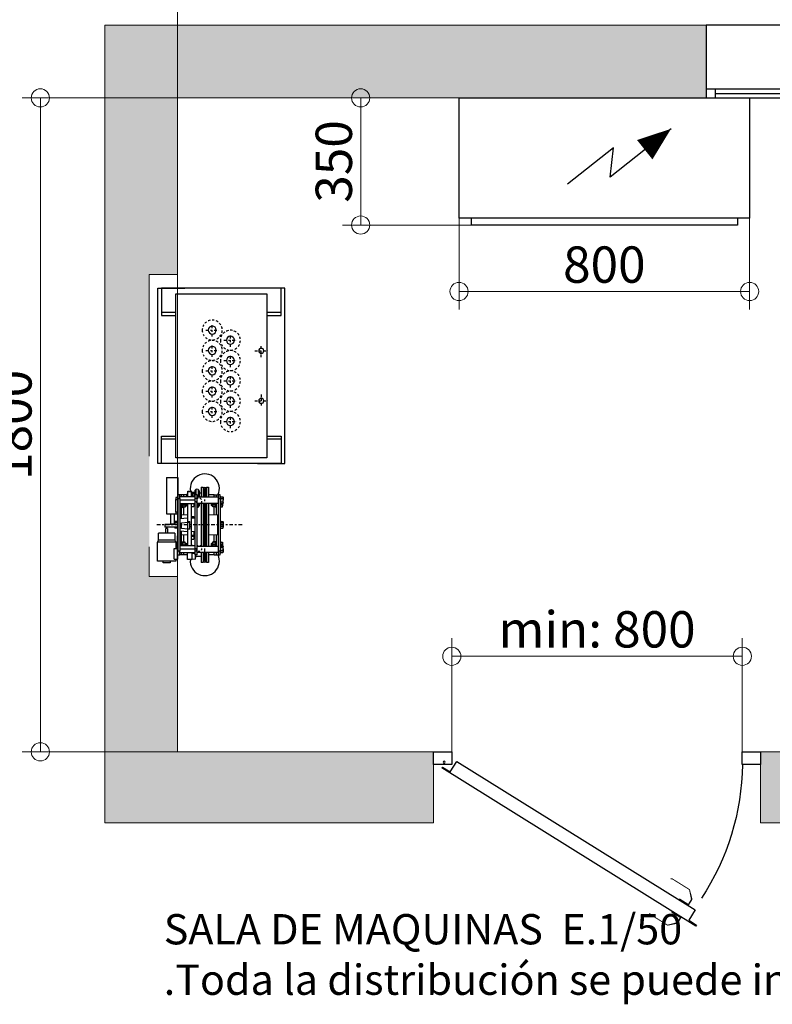
# Model space of a CAD drawing. Units: millimetres. Extents: x 0 to 210, y 0 to 297.
# Drawn here: x 135 to 176, y 212 to 267 of the extents above; entities that cross this region are included whole.
import ezdxf

# ---------------------------------------------------------------- set-up
doc = ezdxf.new("R2010")
doc.units = ezdxf.units.MM
doc.linetypes.add('EJES', pattern=[1.13, 0.8, -0.15, 0.03, -0.15])
doc.linetypes.add('TRAZOS', pattern=[0.75, 0.5, -0.25])
for name, color, linetype in [('CONT1', 5, 'Continuous'), ('CONT2', 4, 'Continuous'), ('CONT3', 7, 'Continuous'), ('CONT5', 3, 'Continuous'), ('D-ELEC', 74, 'Continuous'), ('ENOR_trama 1', 8, 'Continuous'), ('ENOR_trama 2', 254, 'Continuous'), ('EnorInstalacion', 183, 'Continuous'), ('EnorPuerta', 125, 'Continuous'), ('PYR1', 5, 'EJES'), ('TRAZOS1', 5, 'TRAZOS')]:
    doc.layers.add(name, color=color, linetype=linetype)
for name, color, linetype, lineweight in [('ENOR_cotasyejes', 45, 'Continuous', 0), ('ENOR_muro', 140, 'Continuous', 0), ('ENOR_texto', 53, 'Continuous', 0)]:
    doc.layers.add(name, color=color, linetype=linetype, lineweight=lineweight)
doc.styles.add('ARIALNARROW', font='ARIALN.TTF')
doc.dimstyles.new('enor_GEN_60', dxfattribs={"dimtxt": 0.1, "dimasz": 0.05, "dimexe": 0.05, "dimexo": 0, "dimgap": 0.01, "dimtad": 1, "dimdec": 0, "dimlfac": 1000, "dimrnd": 0.005, "dimtxsty": 'ARIALNARROW', "dimblk": 'ORIGIN', "dimcen": 0.1, "dimadec": 0, "dimazin": 0, "dimtfac": 1, "dimtdec": 0, "dimtmove": 0, "dimatfit": 3, "dimldrblk": 'ORIGIN', "dimfxl": 0, "dimarcsym": 0})

# ---------------------------------------------------------------- blocks, each defined once
blk = doc.blocks.new('LIMITADOR LK200_ESC25')
for p, q in [((4.22, 1.2), (2.96, 1.2)), ((2.96, 1.2), (2.96, -0.7)), ((4.22, 1.2), (4.22, -2.8)), ((-0.19, 0.14), (-0.4, 0.14)), ((-0.4, 0.14), (-0.4, -0.64)), ((-0.08, -0.16), (-0.19, 0.14)), ((-0.19, 0.14), (-0.19, -0.64)), ((0.19, 0.14), (0.08, -0.16)), ((0.4, 0.14), (0.19, 0.14)), ((0.19, 0.14), (0.19, -0.64)), ((0.4, 0.14), (0.4, -0.64)), ((-2, -0.95), (-2.02, -0.98)), ((-2.02, -0.98), (-2.02, -1.01)), ((-2.02, -1.01), (-2.02, -1.27)), ((-1.76, -0.93), (-1.99, -0.93)), ((-1.68, -0.88), (-1.76, -0.88)), ((-1.76, -1.72), (-1.76, -0.88)), ((-1.68, -0.7), (-1.48, -0.7)), ((-1.68, -1.1), (-1.68, -0.7)), ((-1.48, -0.7), (-1.48, -1.1)), ((-1.28, -0.7), (-1.48, -0.7)), ((0.86, -0.94), (-1.48, -0.94)), ((-1.28, -0.94), (-1.28, -0.7)), ((-1.04, -0.7), (-1.28, -0.7)), ((-1.04, -0.7), (-0.4, -0.7)), ((-1.04, -0.94), (-1.04, -0.7)), ((-0.4, -0.64), (-0.4, -0.94)), ((-0.19, -0.64), (-0.19, -0.94)), ((-0.08, -0.16), (-0.08, -0.88)), ((0.08, -0.34), (-0.08, -0.34)), ((-0.08, -0.88), (-0.08, -0.94)), ((0.08, -0.16), (0.08, -0.88)), ((0.08, -0.88), (0.08, -0.94)), ((0.19, -0.64), (0.19, -0.94)), ((0.4, -0.64), (0.4, -0.94)), ((0.61, -0.49), (0.41, -0.49)), ((0.41, -0.49), (0.41, -0.94)), ((0.61, -0.84), (0.54, -0.84)), ((0.54, -0.94), (0.54, -0.84)), ((0.73, -0.17), (0.61, -0.29)), ((0.61, -0.29), (0.61, -0.3)), ((0.61, -0.3), (0.61, -0.94)), ((0.73, -0.17), (0.73, -0.18)), ((0.73, -0.18), (0.73, -0.94)), ((0.74, -0.17), (0.74, -0.18)), ((0.74, -0.18), (0.74, -0.94)), ((0.86, -0.7), (1.06, -0.7)), ((0.86, -1.1), (0.86, -0.7)), ((0.98, -0.7), (0.98, -0.17)), ((1.11, -0.29), (0.99, -0.17)), ((0.99, -0.17), (0.99, -0.7)), ((1.06, -1.1), (1.06, -0.7)), ((1.06, -0.92), (2.76, -0.92)), ((1.11, -0.29), (1.11, -0.3)), ((1.11, -0.3), (1.11, -0.92)), ((1.46, -0.4), (1.11, -0.4)), ((1.34, -0.84), (1.11, -0.84)), ((1.46, -0.53), (1.21, -0.53)), ((1.21, -0.53), (1.21, -0.84)), ((1.46, -0.61), (1.34, -0.62)), ((1.34, -0.92), (1.34, -0.62)), ((1.86, -0.31), (1.46, -0.31)), ((1.46, -0.37), (1.46, -0.31)), ((1.46, -0.92), (1.46, -0.37)), ((1.46, -0.37), (1.86, -0.37)), ((1.86, -0.37), (1.86, -0.31)), ((1.86, -0.92), (1.86, -0.37)), ((1.91, -0.4), (1.86, -0.4)), ((1.91, -0.53), (1.86, -0.53)), ((1.98, -0.62), (1.86, -0.61)), ((1.91, -0.4), (1.91, -0.53)), ((1.91, -0.53), (1.91, -0.62)), ((1.98, -0.92), (1.98, -0.62)), ((1.98, -0.7), (2.32, -0.7)), ((2.32, -0.7), (2.56, -0.7)), ((2.32, -0.92), (2.32, -0.7)), ((2.56, -0.92), (2.56, -0.7)), ((2.56, -0.7), (2.76, -0.7)), ((2.76, -0.7), (2.96, -0.7)), ((2.76, -1.1), (2.76, -0.7)), ((2.96, -0.7), (2.96, -1.1)), ((2.96, -1), (3.18, -1)), ((3.18, -1), (3.18, -1.2)), ((-2.02, -1.56), (-2.02, -1.27)), ((-2.02, -1.56), (-2.02, -1.62)), ((-2.02, -1.62), (-2, -1.65)), ((-2, -1.65), (-1.99, -1.67)), ((-1.76, -1.09), (-1.99, -1.09)), ((-1.76, -1.46), (-1.99, -1.46)), ((-1.76, -1.67), (-1.99, -1.67)), ((-1.94, -1.78), (-1.96, -1.67)), ((-1.96, -1.67), (-1.96, -1.91)), ((-1.94, -2.04), (-1.96, -1.91)), ((-1.96, -2.03), (-1.96, -1.91)), ((-1.96, -2.03), (-1.96, -2.03)), ((-1.74, -1.78), (-1.94, -1.78)), ((-1.74, -2.04), (-1.94, -2.04)), ((-1.76, -1.72), (-1.68, -1.72)), ((-1.74, -1.72), (-1.74, -2.01)), ((-1.74, -2.01), (-1.74, -2.11)), ((-1.74, -2.11), (-1.68, -2.11)), ((-1.48, -1.1), (-1.68, -1.1)), ((-1.68, -1.1), (-1.68, -6.9)), ((-1.48, -1.1), (-1.48, -6.9)), ((-1.48, -1.66), (0.86, -1.66)), ((-1.28, -2.89), (-1.28, -1.66)), ((-1.28, -2.11), (-1.22, -2.11)), ((-1.22, -1.66), (-1.22, -2.01)), ((-1.22, -2.01), (-1.22, -2.11)), ((-1.22, -2.05), (-1.14, -2.05)), ((-1.11, -1.8), (-1.14, -1.66)), ((-1.14, -1.66), (-1.14, -2.05)), ((-1.11, -2.04), (-1.14, -1.92)), ((-1.14, -2.03), (-1.14, -2.03)), ((-1.11, -1.8), (-0.9, -1.8)), ((-1.11, -2.04), (-0.9, -2.04)), ((-1.04, -2.88), (-1.04, -2.04)), ((-0.9, -1.8), (-0.88, -1.66)), ((-0.9, -2.04), (-0.88, -1.92)), ((-0.88, -1.66), (-0.88, -1.92)), ((-0.88, -1.92), (-0.88, -2.03)), ((-0.88, -1.93), (-0.78, -1.93)), ((-0.88, -2.03), (-0.88, -2.03)), ((-0.78, -1.93), (-0.78, -1.66)), ((-0.78, -1.93), (-0.74, -1.89)), ((-0.74, -1.89), (-0.74, -1.66)), ((-0.4, -1.66), (-0.4, -6.34)), ((-0.19, -1.66), (-0.19, -6.34)), ((-0.08, -1.66), (-0.08, -6.34)), ((0.08, -1.66), (0.08, -6.34)), ((0.19, -1.66), (0.19, -6.34)), ((0.4, -1.66), (0.4, -6.34)), ((0.41, -1.66), (0.41, -6.34)), ((0.61, -1.66), (0.61, -1.89)), ((0.61, -1.89), (0.73, -2.01)), ((0.73, -1.66), (0.73, -2.01)), ((0.74, -1.66), (0.74, -2.01)), ((0.86, -6.9), (0.86, -1.1)), ((0.86, -1.1), (1.06, -1.1)), ((1.06, -6.9), (1.06, -1.1)), ((1.06, -1.3), (2.76, -1.3)), ((1.06, -1.68), (2.76, -1.68)), ((1.06, -1.94), (1.11, -1.89)), ((1.11, -1.68), (1.11, -1.89)), ((1.21, -1.68), (1.21, -1.99)), ((1.46, -1.99), (1.21, -1.99)), ((1.46, -4.24), (1.46, -1.68)), ((1.86, -3.65), (1.86, -1.68)), ((1.91, -1.99), (1.86, -1.99)), ((1.91, -1.68), (1.91, -1.99)), ((1.91, -1.99), (1.91, -3.09)), ((2.02, -1.68), (2.02, -1.92)), ((2.02, -1.92), (2.06, -1.96)), ((2.06, -1.68), (2.06, -1.96)), ((2.06, -1.96), (2.16, -1.96)), ((2.16, -1.68), (2.16, -1.69)), ((2.18, -1.83), (2.16, -1.69)), ((2.16, -1.95), (2.16, -1.69)), ((2.18, -2.07), (2.16, -1.95)), ((2.16, -1.95), (2.16, -2.06)), ((2.16, -2.06), (2.16, -2.06)), ((2.18, -1.83), (2.39, -1.83)), ((2.18, -2.07), (2.39, -2.07)), ((2.32, -2.88), (2.32, -2.07)), ((2.39, -1.83), (2.42, -1.69)), ((2.39, -2.07), (2.42, -1.95)), ((2.42, -1.68), (2.42, -2.08)), ((2.42, -2.06), (2.42, -2.06)), ((2.42, -2.08), (2.5, -2.08)), ((2.5, -1.68), (2.5, -2.04)), ((2.5, -2.04), (2.5, -2.14)), ((2.5, -2.14), (2.56, -2.14)), ((2.56, -2.9), (2.56, -1.68)), ((2.96, -1.1), (2.76, -1.1)), ((2.76, -1.1), (2.76, -6.9)), ((2.96, -1.1), (2.96, -6.9)), ((3.18, -1.2), (2.96, -1.2)), ((3.18, -2.6), (3.18, -1.2)), ((-0.4, -2.85), (-1.39, -2.9)), ((-1.39, -2.9), (-1.39, -3.11)), ((-1.39, -3.11), (-1.39, -5.1)), ((1.46, -3.22), (1.06, -3.25)), ((1.46, -3.09), (1.21, -3.09)), ((1.21, -3.09), (1.21, -3.24)), ((1.91, -3.09), (1.86, -3.09)), ((2.76, -3.3), (1.86, -3.22)), ((2.61, -2.9), (1.91, -2.86)), ((2.61, -2.9), (2.61, -3.11)), ((2.61, -3.11), (2.61, -3.28)), ((2.96, -2.6), (3.18, -2.6)), ((3.18, -2.8), (2.96, -2.8)), ((3.18, -2.6), (3.18, -2.8)), ((4.22, -2.8), (3.18, -2.8)), ((3.39, -2.8), (3.39, -3.92)), ((3.73, -3.92), (3.73, -2.8)), ((-2, -3.65), (-2.02, -3.68)), ((-2.02, -3.68), (-2.02, -3.7)), ((-2.02, -3.7), (-2.02, -3.96)), ((-2.02, -3.96), (-2.02, -4.25)), ((-2.02, -4.32), (-2.02, -4.25)), ((-2.02, -4.32), (-2, -4.35)), ((-1.76, -3.63), (-1.99, -3.63)), ((-1.76, -3.78), (-1.99, -3.78)), ((-1.76, -4.14), (-1.99, -4.14)), ((-1.68, -3.58), (-1.76, -3.58)), ((-1.76, -4.42), (-1.76, -3.58)), ((-1.39, -3.8), (-1.48, -3.8)), ((-1.48, -4.2), (-1.39, -4.2)), ((1.46, -6.32), (1.46, -4.24)), ((1.46, -4.24), (1.66, -4.24)), ((1.86, -3.65), (1.66, -3.65)), ((1.66, -3.7), (1.66, -3.65)), ((1.66, -4.5), (1.66, -3.7)), ((1.86, -3.7), (1.66, -3.7)), ((1.86, -3.7), (1.86, -3.65)), ((1.86, -4.5), (1.86, -3.7)), ((2.56, -3.78), (1.86, -3.71)), ((2.56, -4.42), (2.56, -3.78)), ((2.76, -3.94), (2.56, -3.94)), ((2.56, -4.26), (2.76, -4.26)), ((3.04, -3.58), (2.96, -3.58)), ((4.4, -3.94), (2.96, -3.94)), ((2.96, -4.26), (4.4, -4.26)), ((3.04, -3.58), (3.04, -3.94)), ((3.04, -3.64), (3.27, -3.64)), ((3.04, -3.74), (3.27, -3.74)), ((3.04, -4.26), (3.04, -4.3)), ((3.04, -4.3), (3.04, -4.42)), ((3.29, -4.26), (3.27, -4.36)), ((3.3, -3.69), (3.3, -3.68)), ((3.3, -3.92), (3.3, -3.69)), ((3.3, -3.94), (3.3, -3.92)), ((3.3, -4.26), (3.3, -4.32)), ((3.39, -3.92), (3.41, -3.94)), ((3.39, -3.92), (3.73, -3.92)), ((3.71, -3.94), (3.73, -3.92)), ((4.4, -3.94), (4.4, -4.26)), ((-2, -4.35), (-1.99, -4.37)), ((-1.76, -4.37), (-1.99, -4.37)), ((-1.76, -4.42), (-1.68, -4.42)), ((-1.39, -5.1), (-0.4, -5.15)), ((-1.28, -6.34), (-1.28, -5.11)), ((-1.04, -5.89), (-1.04, -5.12)), ((1.06, -4.75), (1.46, -4.78)), ((1.21, -4.76), (1.21, -5.59)), ((1.21, -5.19), (1.46, -5.17)), ((1.46, -5.26), (1.21, -5.26)), ((1.66, -4.5), (1.86, -4.5)), ((1.86, -4.48), (2.56, -4.42)), ((1.86, -6.32), (1.86, -4.5)), ((1.86, -4.78), (2.76, -4.7)), ((1.86, -5.15), (2.61, -5.1)), ((1.91, -5.26), (1.86, -5.26)), ((1.91, -5.14), (1.91, -5.26)), ((1.91, -5.26), (1.91, -5.59)), ((2.32, -5.93), (2.32, -5.12)), ((2.56, -6.32), (2.56, -5.1)), ((2.61, -4.72), (2.61, -5.1)), ((2.96, -4.42), (3.04, -4.42)), ((3.02, -5.2), (2.96, -5.2)), ((3.02, -5.4), (2.96, -5.4)), ((3.02, -5.4), (3.02, -5.2)), ((3.02, -7.6), (3.02, -5.4)), ((3.04, -4.36), (3.27, -4.36)), ((3.3, -4.94), (3.3, -5.7)), ((3.3, -4.94), (5.1, -4.94)), ((4.1, -4.4), (4.1, -4.94)), ((4.1, -4.4), (4.3, -4.4)), ((4.3, -4.94), (4.3, -4.4)), ((5.1, -5.7), (5.1, -4.94)), ((-2, -6.35), (-2.02, -6.38)), ((-2.02, -6.38), (-2.02, -6.4)), ((-2.02, -6.66), (-2.02, -6.4)), ((-1.76, -6.33), (-1.99, -6.33)), ((-1.76, -6.47), (-1.99, -6.47)), ((-1.96, -5.91), (-1.96, -5.91)), ((-1.96, -5.91), (-1.96, -6.05)), ((-1.96, -5.91), (-1.96, -5.91)), ((-1.94, -6.18), (-1.96, -6.05)), ((-1.96, -6.05), (-1.96, -6.31)), ((-1.96, -6.33), (-1.96, -6.31)), ((-1.96, -6.33), (-1.96, -6.31)), ((-1.74, -5.92), (-1.94, -5.92)), ((-1.74, -6.18), (-1.94, -6.18)), ((-1.68, -6.28), (-1.76, -6.28)), ((-1.76, -7.12), (-1.76, -6.28)), ((-1.68, -5.83), (-1.74, -5.83)), ((-1.74, -5.83), (-1.74, -6.28)), ((0.86, -6.34), (-1.48, -6.34)), ((-1.22, -5.83), (-1.28, -5.83)), ((-1.22, -5.83), (-1.22, -6.34)), ((-1.22, -5.88), (-1.14, -5.88)), ((-1.14, -5.88), (-1.14, -6.34)), ((-1.14, -5.91), (-1.14, -5.91)), ((-1.11, -6.2), (-1.14, -6.06)), ((-1.13, -6.34), (-1.14, -6.32)), ((-1.13, -5.9), (-1.13, -5.91)), ((-1.11, -5.89), (-0.9, -5.89)), ((-1.11, -5.93), (-0.9, -5.93)), ((-1.11, -6.2), (-0.9, -6.2)), ((-0.9, -6.2), (-0.88, -6.06)), ((-0.88, -5.91), (-0.88, -5.91)), ((-0.88, -5.91), (-0.88, -6.06)), ((-0.78, -6.01), (-0.88, -6.01)), ((-0.88, -6.06), (-0.88, -6.32)), ((-0.88, -6.34), (-0.88, -6.32)), ((-0.88, -6.32), (-0.88, -6.34)), ((-0.88, -6.33), (-0.78, -6.33)), ((-0.74, -6.05), (-0.78, -6.01)), ((-0.78, -6.33), (-0.78, -6.01)), ((-0.78, -6.33), (-0.74, -6.29)), ((-0.74, -6.29), (-0.74, -6.05)), ((1.06, -6.32), (2.76, -6.32)), ((1.46, -5.59), (1.21, -5.59)), ((1.4, -6.25), (1.46, -6.25)), ((1.4, -6.32), (1.4, -6.25)), ((1.91, -5.59), (1.86, -5.59)), ((1.86, -6.25), (1.92, -6.25)), ((1.91, -5.59), (1.91, -6.25)), ((1.92, -6.32), (1.92, -6.25)), ((2.06, -6.04), (2.02, -6.08)), ((2.02, -6.08), (2.02, -6.32)), ((2.16, -6.04), (2.06, -6.04)), ((2.06, -6.04), (2.06, -6.32)), ((2.16, -5.94), (2.16, -5.94)), ((2.16, -5.94), (2.16, -6.09)), ((2.16, -5.94), (2.16, -5.94)), ((2.18, -6.23), (2.16, -6.09)), ((2.16, -6.32), (2.16, -6.09)), ((2.16, -6.32), (2.18, -6.23)), ((2.18, -5.93), (2.39, -5.93)), ((2.18, -5.96), (2.39, -5.96)), ((2.18, -6.23), (2.39, -6.23)), ((2.39, -6.23), (2.42, -6.09)), ((2.41, -6.32), (2.39, -6.23)), ((2.42, -5.92), (2.42, -6.32)), ((2.42, -5.92), (2.5, -5.92)), ((2.42, -5.94), (2.42, -5.94)), ((2.56, -5.86), (2.5, -5.86)), ((2.5, -5.86), (2.5, -6.32)), ((3.02, -5.86), (3.02, -5.86)), ((3.02, -5.86), (3.02, -6.44)), ((3.02, -5.93), (3.2, -5.93)), ((3.02, -5.95), (3.2, -5.95)), ((3.02, -6.22), (3.2, -6.22)), ((3.02, -6.44), (3.02, -6.54)), ((3.02, -6.47), (3.2, -6.47)), ((3.3, -5.7), (3.2, -5.9)), ((3.2, -5.9), (3.2, -6.6)), ((3.2, -5.9), (5.2, -5.9)), ((3.3, -5.7), (5.1, -5.7)), ((5.2, -5.9), (5.1, -5.7)), ((5.2, -8), (5.2, -5.9)), ((-2.02, -6.66), (-2.02, -6.95)), ((-2.02, -6.95), (-2.02, -7.02)), ((-2.02, -7.02), (-2, -7.05)), ((-2, -7.05), (-1.99, -7.07)), ((-1.76, -6.84), (-1.99, -6.84)), ((-1.76, -7.07), (-1.99, -7.07)), ((-1.76, -7.12), (-1.68, -7.12)), ((-1.68, -6.9), (-1.48, -6.9)), ((-1.68, -7.3), (-1.68, -6.9)), ((-1.48, -7.3), (-1.68, -7.3)), ((-1.48, -6.9), (-1.48, -7.3)), ((-1.48, -7.06), (0.86, -7.06)), ((-1.28, -7.3), (-1.48, -7.3)), ((-1.28, -7.3), (-1.28, -7.06)), ((-1.04, -7.3), (-1.28, -7.3)), ((-1.04, -7.3), (-1.04, -7.06)), ((-1.04, -7.3), (-0.4, -7.3)), ((-0.4, -7.06), (-0.4, -8.14)), ((-0.19, -7.06), (-0.19, -8.14)), ((-0.08, -7.06), (-0.08, -7.84)), ((0.08, -7.06), (0.08, -7.84)), ((0.19, -7.06), (0.19, -8.14)), ((0.4, -7.06), (0.4, -8.14)), ((0.41, -7.06), (0.41, -7.51)), ((0.41, -7.51), (1.01, -7.51)), ((0.86, -7.3), (0.86, -6.9)), ((0.86, -6.9), (1.06, -6.9)), ((0.86, -7.3), (1.06, -7.3)), ((1.01, -7.3), (1.01, -7.6)), ((1.04, -7.79), (1.04, -7.3)), ((1.06, -6.7), (2.76, -6.7)), ((1.06, -7.3), (1.06, -6.9)), ((1.06, -7.08), (2.76, -7.08)), ((1.06, -7.2), (1.4, -7.18)), ((1.4, -7.18), (1.4, -7.08)), ((1.4, -7.83), (1.4, -7.18)), ((1.92, -7.83), (1.92, -7.08)), ((1.92, -7.3), (2.32, -7.3)), ((2.32, -7.3), (2.32, -7.08)), ((2.32, -7.3), (2.56, -7.3)), ((2.56, -7.3), (2.56, -7.08)), ((2.56, -7.3), (2.76, -7.3)), ((2.76, -6.9), (2.96, -6.9)), ((2.76, -7.3), (2.76, -6.9)), ((2.96, -7.3), (2.76, -7.3)), ((2.96, -6.9), (2.96, -7.01)), ((2.96, -7.6), (2.96, -7.01)), ((3.02, -6.54), (3.02, -6.54)), ((3.38, -6.6), (3.02, -6.6)), ((3.38, -7.8), (3.38, -6.6)), ((-0.4, -8.14), (-0.19, -8.14)), ((-0.19, -8.14), (-0.08, -7.84)), ((-0.08, -7.66), (0.08, -7.66)), ((0.08, -7.84), (0.19, -8.14)), ((0.19, -8.14), (0.4, -8.14)), ((1.01, -7.6), (1.04, -7.6)), ((1.04, -7.79), (1.4, -7.83)), ((1.4, -7.83), (1.92, -7.83)), ((3.02, -7.6), (2.96, -7.6)), ((2.96, -7.8), (2.96, -7.6)), ((3.02, -7.8), (2.96, -7.8)), ((3.02, -7.8), (3.02, -7.6)), ((3.38, -7.8), (3.02, -7.8)), ((3.2, -7.8), (3.2, -8)), ((3.2, -8), (5.2, -8)), ((3.8, -8), (3.8, -8.2)), ((3.8, -8.2), (4.6, -8.2)), ((4.6, -8.2), (4.6, -8))]:
    blk.add_line(p, q)
at = {"flags": 128}
for points in [[(-1.99, -1.09), (-2.01, -1.05), (-2.02, -1.01)], [(-1.99, -1.46), (-2.01, -1.37), (-2.02, -1.27)], [(-2.02, -1.56), (-2.01, -1.54), (-1.99, -1.46)], [(-1.99, -1.67), (-2, -1.65), (-2.02, -1.56)], [(-1.96, -1.91), (-1.96, -1.9), (-1.94, -1.78)], [(-1.96, -2.03), (-1.96, -2.03), (-1.94, -2.04)], [(-1.14, -1.92), (-1.14, -1.91), (-1.11, -1.8)], [(-1.14, -2.03), (-1.13, -2.03), (-1.11, -2.04)], [(-0.88, -1.92), (-0.88, -1.91), (-0.9, -1.8)], [(-0.88, -2.03), (-0.88, -2.03), (-0.9, -2.04)], [(2.16, -1.69), (2.16, -1.68), (2.16, -1.68)], [(2.16, -1.95), (2.16, -1.94), (2.18, -1.83)], [(2.16, -2.06), (2.16, -2.06), (2.18, -2.07)], [(2.42, -1.95), (2.42, -1.94), (2.39, -1.83)], [(2.42, -2.06), (2.41, -2.06), (2.39, -2.07)], [(2.42, -1.69), (2.42, -1.68), (2.42, -1.68)], [(-2.02, -3.7), (-2, -3.65), (-1.99, -3.63)], [(-1.99, -3.78), (-2.01, -3.72), (-2.02, -3.7)], [(-1.99, -4.14), (-2.01, -4.05), (-2.02, -3.96)], [(-1.99, -4.37), (-2.01, -4.31), (-2.02, -4.25)], [(3.27, -3.64), (3.29, -3.67), (3.3, -3.69)], [(3.27, -3.74), (3.29, -3.83), (3.3, -3.92)], [(3.27, -4.36), (3.29, -4.33), (3.29, -4.33)], [(3.3, -3.92), (3.3, -3.93), (3.3, -3.94)], [(-1.99, -6.47), (-2.01, -6.44), (-2.02, -6.4)], [(-2.02, -6.66), (-2.01, -6.62), (-1.99, -6.47)], [(-1.94, -5.92), (-1.96, -5.91), (-1.96, -5.91)], [(-1.96, -6.05), (-1.96, -6.04), (-1.94, -5.92)], [(-1.96, -6.31), (-1.96, -6.3), (-1.94, -6.18)], [(-1.14, -5.91), (-1.13, -5.91), (-1.11, -5.93)], [(-1.14, -6.06), (-1.14, -6.05), (-1.11, -5.93)], [(-1.14, -6.32), (-1.14, -6.31), (-1.11, -6.2)], [(-0.9, -5.89), (-0.89, -5.9), (-0.88, -5.91)], [(-0.88, -5.91), (-0.88, -5.91), (-0.9, -5.93)], [(-0.88, -6.06), (-0.88, -6.05), (-0.9, -5.93)], [(-0.88, -6.32), (-0.88, -6.31), (-0.9, -6.2)], [(2.16, -5.94), (2.16, -5.95), (2.18, -5.96)], [(2.16, -6.09), (2.16, -6.08), (2.18, -5.96)], [(2.39, -5.93), (2.4, -5.93), (2.41, -5.94)], [(2.42, -5.94), (2.41, -5.95), (2.39, -5.96)], [(2.42, -6.09), (2.42, -6.08), (2.39, -5.96)], [(-1.99, -6.84), (-2, -6.81), (-2.02, -6.66)], [(-1.99, -7.07), (-2.01, -7.01), (-2.02, -6.95)]]:
    blk.add_lwpolyline(points, dxfattribs=at)
for centre, radius, start, end in [((-1.87, -1.02), 0.144, 143.1611, 177.1216), ((0.86, -0.17), 0.12, 0, 180), ((-1.36, -1.28), 0.659, 163.049, 179.3061), ((0.86, -2.01), 0.12, 180, 270), ((-1.36, -3.97), 0.652, 162.9624, 179.3009), ((-1.75, -4.26), 0.263, 152.9858, 178.4884), ((3.23, -3.68), 0.0702, 305.7438, 352.3987), ((-1.9, -6.41), 0.119, 139.2917, 176.3707), ((-1.75, -6.96), 0.265, 153.0984, 178.5003)]:
    blk.add_arc(centre, radius, start, end)
at = {"layer": 'CONT1'}
for centre in [(0, 0), (0, -8)]:
    blk.add_circle(centre, 0.12, dxfattribs=at)
at = {"layer": 'PYR1', "ltscale": 0.5}
for p, q in [((0, -8), (0, 0)), ((-4.1, -4), (5.48, -4))]:
    blk.add_line(p, q, dxfattribs=at)
at = {"layer": 'TRAZOS1', "ltscale": 0.05}
for centre in [(0.64, -1.4), (0.64, -6.6)]:
    blk.add_circle(centre, 0.32, dxfattribs=at)
blk = doc.blocks.new('PUNTO FIJO')
at = {"layer": 'EnorInstalacion'}
for p, q in [((-6.98, 6.6), (-6.98, 5)), ((6.98, 6.6), (6.98, 5)), ((-6.98, -5), (-6.98, -6.6)), ((6.98, -5), (6.98, -6.6))]:
    blk.add_line(p, q, dxfattribs=at)
at = {"layer": 'EnorInstalacion', "linetype": 'EJES', "ltscale": 0.4}
for p, q in [((-2.04, 4.4), (-3.48, 4.4)), ((-2.76, 3.68), (-2.76, 5.12)), ((2.04, 4.4), (3.48, 4.4)), ((2.76, 3.68), (2.76, 5.12)), ((-5.04, 0.28), (-5.04, 1.72)), ((-2.8, 0.28), (-2.8, 1.72)), ((-0.56, 0.28), (-0.56, 1.72)), ((1.68, 0.28), (1.68, 1.72)), ((3.92, 0.28), (3.92, 1.72)), ((-5.76, 1), (-4.32, 1)), ((-3.52, 1), (-2.08, 1)), ((-1.28, 1), (0.16, 1)), ((0.96, 1), (2.4, 1)), ((3.2, 1), (4.64, 1)), ((-4.64, -1), (-3.2, -1)), ((-3.92, -1.72), (-3.92, -0.28)), ((-2.4, -1), (-0.96, -1)), ((-1.68, -1.72), (-1.68, -0.28)), ((-0.16, -1), (1.28, -1)), ((0.56, -1.72), (0.56, -0.28)), ((2.08, -1), (3.52, -1)), ((2.8, -1.72), (2.8, -0.28)), ((4.32, -1), (5.76, -1)), ((5.04, -1.72), (5.04, -0.28))]:
    blk.add_line(p, q, dxfattribs=at)
at = {"layer": 'EnorInstalacion'}
for points in [[(-9.64, 4), (-9.64, 7), (9.64, 7), (9.64, 4)], [(-6.64, 5), (-6.64, 6.6), (-9.64, 6.6), (-9.64, -6.6), (-6.64, -6.6), (-6.64, -5)], [(6.64, 5), (6.64, 6.6), (9.64, 6.6), (9.64, -6.6), (6.64, -6.6), (6.64, -5)], [(-9.64, -4), (-9.64, -7), (9.64, -7), (9.64, -4)]]:
    blk.add_lwpolyline(points, dxfattribs=at)
blk.add_lwpolyline([(9.04, 5), (-9.04, 5), (-9.04, -5), (9.04, -5)], close=True, dxfattribs=at)
for centre in [(-2.76, 4.4), (2.76, 4.4)]:
    blk.add_circle(centre, 0.28, dxfattribs=at)
at = {"layer": 'EnorInstalacion', "linetype": 'TRAZOS', "ltscale": 0.5}
for centre in [(-5.04, 1), (-2.8, 1), (-0.56, 1), (1.68, 1), (3.92, 1), (-3.92, -1), (-1.68, -1), (0.56, -1), (2.8, -1), (5.04, -1)]:
    blk.add_circle(centre, 1.1, dxfattribs=at)
at = {"layer": 'EnorInstalacion', "ltscale": 0.1}
for centre in [(-5.04, 1), (-2.8, 1), (-0.56, 1), (1.68, 1), (3.92, 1), (-3.92, -1), (-1.68, -1), (0.56, -1), (2.8, -1), (5.04, -1)]:
    blk.add_circle(centre, 0.44, dxfattribs=at)
blk = doc.blocks.new('ADDAD')
at = {"layer": 'D-ELEC'}
for p, q in [((216.2, -85), (384.1, -218.6)), ((384.1, -218.6), (374.9, -137.2)), ((374.9, -137.2), (501.4, -237.8)), ((33, -331.4), (33, -350)), ((33, -350), (767, -350)), ((767, -331.4), (767, -350))]:
    blk.add_line(p, q, dxfattribs=at)
blk.add_lwpolyline([(800, -331.4), (800, 0), (0, 0), (0, -331.4)], close=True, dxfattribs=at)
blk.add_lwpolyline([(288.7, -142.7, 68, 0, 0), (216.2, -85, 0, 0, 0)], format="xyseb", dxfattribs=at)
blk = doc.blocks.new('_Origin')
at = {"color": 0, "linetype": 'ByBlock', "lineweight": -2}
blk.add_line((0, 0), (-1, 0), dxfattribs=at)
blk.add_circle((0, 0), 0.5, dxfattribs=at)
blk = doc.blocks.new('*D33')
at = {"layer": 'Defpoints', "color": 0}
for p in [(0.2, 2.4481), (0.2, 1.995), (2.6, 1.995)]:
    blk.add_point(p, dxfattribs=at)
at = {"layer": 'ENOR_cotasyejes', "color": 0, "lineweight": -2}
for p, q in [((0.2, 1.995), (0.2, 2.4981)), ((2.6, 1.995), (2.6, 2.4981)), ((2.55, 2.4481), (0.25, 2.4481))]:
    blk.add_line(p, q, dxfattribs=at)
at = {"layer": 'ENOR_cotasyejes', "color": 0, "lineweight": -2, "xscale": 0.05, "yscale": 0.05, "zscale": 0.05, "rotation": 180}
blk.add_blockref('_Origin', (0.2, 2.4481), dxfattribs=at)
at = {"layer": 'ENOR_cotasyejes', "color": 0, "lineweight": -2, "xscale": 0.05, "yscale": 0.05, "zscale": 0.05}
blk.add_blockref('_Origin', (2.6, 2.4481), dxfattribs=at)
at = {"layer": 'ENOR_cotasyejes', "color": 0, "lineweight": 0, "insert": (1.4, 2.5091), "char_height": 0.1, "attachment_point": 5, "style": 'ARIALNARROW'}
blk.add_mtext('2400', dxfattribs=at)
blk = doc.blocks.new('*D34')
at = {"layer": 'Defpoints', "color": 0}
for p in [(0.975, 1.6636), (1.775, 1.6636), (0.975, 1.4621)]:
    blk.add_point(p, dxfattribs=at)
at = {"layer": 'ENOR_cotasyejes', "color": 0, "lineweight": -2}
for p, q in [((0.975, 1.6636), (0.975, 1.4121)), ((1.775, 1.6636), (1.775, 1.4121)), ((1.725, 1.4621), (1.025, 1.4621))]:
    blk.add_line(p, q, dxfattribs=at)
at = {"layer": 'ENOR_cotasyejes', "color": 0, "lineweight": -2, "xscale": 0.05, "yscale": 0.05, "zscale": 0.05, "rotation": 180}
blk.add_blockref('_Origin', (0.975, 1.4621), dxfattribs=at)
at = {"layer": 'ENOR_cotasyejes', "color": 0, "lineweight": -2, "xscale": 0.05, "yscale": 0.05, "zscale": 0.05}
blk.add_blockref('_Origin', (1.775, 1.4621), dxfattribs=at)
at = {"layer": 'ENOR_cotasyejes', "color": 0, "lineweight": 0, "insert": (1.375, 1.5232), "char_height": 0.1, "attachment_point": 5, "style": 'ARIALNARROW'}
blk.add_mtext('800', dxfattribs=at)
blk = doc.blocks.new('*D35')
at = {"layer": 'Defpoints', "color": 0}
for p in [(0.7041, 1.995), (1.008, 1.995), (1.008, 1.645)]:
    blk.add_point(p, dxfattribs=at)
at = {"layer": 'ENOR_cotasyejes', "color": 0, "lineweight": -2}
for p, q in [((1.008, 1.995), (0.6541, 1.995)), ((0.7041, 1.695), (0.7041, 1.945)), ((1.008, 1.645), (0.6541, 1.645))]:
    blk.add_line(p, q, dxfattribs=at)
at = {"layer": 'ENOR_cotasyejes', "color": 0, "lineweight": -2, "xscale": 0.05, "yscale": 0.05, "zscale": 0.05}
for p, rotation in [((0.7041, 1.995), 90), ((0.7041, 1.645), 270)]:
    blk.add_blockref('_Origin', p, dxfattribs=dict(at, rotation=rotation))
at = {"layer": 'ENOR_cotasyejes', "color": 0, "lineweight": 0, "insert": (0.6431, 1.82), "char_height": 0.1, "attachment_point": 5, "rotation": 90, "style": 'ARIALNARROW'}
blk.add_mtext('350', dxfattribs=at)
blk = doc.blocks.new('*D36')
at = {"layer": 'Defpoints', "color": 0}
for p in [(0.955, 0.4581), (0.955, 0.1775), (1.755, 0.1775)]:
    blk.add_point(p, dxfattribs=at)
at = {"layer": 'ENOR_cotasyejes', "color": 0, "lineweight": -2}
for p, q in [((0.955, 0.1775), (0.955, 0.5081)), ((1.755, 0.1775), (1.755, 0.5081)), ((1.705, 0.4581), (1.005, 0.4581))]:
    blk.add_line(p, q, dxfattribs=at)
at = {"layer": 'ENOR_cotasyejes', "color": 0, "lineweight": -2, "xscale": 0.05, "yscale": 0.05, "zscale": 0.05, "rotation": 180}
blk.add_blockref('_Origin', (0.955, 0.4581), dxfattribs=at)
at = {"layer": 'ENOR_cotasyejes', "color": 0, "lineweight": -2, "xscale": 0.05, "yscale": 0.05, "zscale": 0.05}
blk.add_blockref('_Origin', (1.755, 0.4581), dxfattribs=at)
at = {"layer": 'ENOR_cotasyejes', "color": 0, "lineweight": 0, "insert": (1.355, 0.5192), "char_height": 0.1, "attachment_point": 5, "style": 'ARIALNARROW'}
blk.add_mtext('min: 800', dxfattribs=at)
blk = doc.blocks.new('EQ')
at = {"layer": 'EnorPuerta'}
for points in [[(0, 0), (50, 0), (50, 35), (0, 35)], [(900, 35), (850, 35), (850, 0), (900, 0)], [(854.5, -20.1), (836.5, 8.8), (179.7, -399.9), (197.6, -428.7), (176.4, -441.9), (178, -444.5), (877.3, -9.4), (875.7, -6.9)]]:
    blk.add_lwpolyline(points, close=True, dxfattribs=at)
for points in [[(223.9, -369.9, 4, 4, 0), (198.5, -385.8, 4, 4, 0), (190.5, -373.1, 4, 4, -0.198912), (189.8, -368.5, 4, 2.5, 0), (195.5, -344.1, 2.5, 2.5, 0), (242.2, -315, 2.5, 2.5, -0.281366), (247.5, -315, 2.5, 2.5, 0)], [(245.1, -405.1, 4, 4, 0), (219.6, -421, 4, 4, 0), (227.5, -433.7, 4, 4, 0.198912), (231.2, -436.4, 4, 2.5, 0), (255.7, -442.1, 2.5, 2.5, 0), (302.4, -413, 2.5, 2.5, 0.281366), (304.8, -408.3, 2.5, 2.5, 0)]]:
    blk.add_lwpolyline(points, format="xyseb", dxfattribs=at)
blk.add_circle((871.1, 6.8), 2.92, dxfattribs=at)
blk.add_arc((728.6, 6.8), 678.7, 180.5775, 213.5207, dxfattribs=at)
blk = doc.blocks.new('*D37')
at = {"layer": 'Defpoints', "color": 0}
for p in [(-0.1779, 1.995), (0.2, 1.995), (0.2, 0.195)]:
    blk.add_point(p, dxfattribs=at)
at = {"layer": 'ENOR_cotasyejes', "color": 0, "lineweight": -2}
for p, q in [((0.2, 1.995), (-0.2279, 1.995)), ((-0.1779, 0.245), (-0.1779, 1.945)), ((0.2, 0.195), (-0.2279, 0.195))]:
    blk.add_line(p, q, dxfattribs=at)
at = {"layer": 'ENOR_cotasyejes', "color": 0, "lineweight": -2, "xscale": 0.05, "yscale": 0.05, "zscale": 0.05}
for p, rotation in [((-0.1779, 1.995), 90), ((-0.1779, 0.195), 270)]:
    blk.add_blockref('_Origin', p, dxfattribs=dict(at, rotation=rotation))
at = {"layer": 'ENOR_cotasyejes', "color": 0, "lineweight": 0, "insert": (-0.239, 1.095), "char_height": 0.1, "attachment_point": 5, "rotation": 90, "style": 'ARIALNARROW'}
blk.add_mtext('1800', dxfattribs=at)
blk = doc.blocks.new('MA_1310_AA_SM')
at = {"layer": 'ENOR_trama 1'}
h = blk.add_hatch(color=256, dxfattribs=at)
h.paths.add_polyline_path([(1.655, 2.195), (0, 2.195), (0, 0), (0.905, 0), (0.905, 0.195), (0.2, 0.195), (0.2, 0.6772), (0.122, 0.6772), (0.122, 1.5092), (0.2, 1.5092), (0.2, 1.995), (1.655, 1.995)])
h.paths.add_polyline_path([(2.8, 2.195), (2.155, 2.195), (2.155, 1.995), (2.6, 1.995), (2.7, 1.995), (2.7, 0.195), (2.6, 0.195), (1.805, 0.195), (1.805, 0.16), (1.805, 0), (2.8, 0)])
at = {"layer": 'CONT3'}
for p, q in [((1.655, 2.02), (2.155, 2.02)), ((1.68, 2.02), (1.68, 1.995)), ((1.68, 2.0075), (2.13, 2.0075))]:
    blk.add_line(p, q, dxfattribs=at)
blk.add_lwpolyline([(1.655, 2.195), (1.655, 1.995), (2.155, 1.995), (2.155, 2.195)], close=True, dxfattribs=at)
at = {"layer": 'CONT5'}
blk.add_lwpolyline([(0.2, 2.195), (0.2, 2.195), (0.2, 2.195)], close=True, dxfattribs=at)
at = {"layer": 'ENOR_muro', "ltscale": 20}
blk.add_lwpolyline([(0, 0), (0.905, 0), (0.905, 0.195), (0.2, 0.195), (0.2, 1.995), (2.6, 1.995), (2.6, 0.195), (1.805, 0.195), (1.805, 0), (2.8, 0), (2.8, 2.195), (0, 2.195), (0, 2.195), (0, 2.195), (0, 0)], dxfattribs=at)
at = {"layer": 'ENOR_muro', "linetype": 'TRAZOS'}
blk.add_lwpolyline([(0.2, 1.5092), (0.122, 1.5092), (0.122, 0.6772), (0.2, 0.6772)], close=True, dxfattribs=at)
at = {"layer": 'EnorInstalacion', "ltscale": 508}
for p, q in [((0.2753, 0.9202), (0.2753, 0.919)), ((0.2853, 0.9202), (0.2853, 0.919))]:
    blk.add_line(p, q, dxfattribs=at)
at = {"layer": 'EnorInstalacion'}
for centre, start, end in [((0.275, 0.92), 334.0555, 191.1424), ((0.275, 0.72), 173.8322, 25.9445)]:
    blk.add_arc(centre, 0.04, start, end, dxfattribs=at)
at = {"layer": 'CONT2', "xscale": -0.02499999999997726, "yscale": 0.02500000000003411, "zscale": 0.025, "rotation": 270}
blk.add_blockref('PUNTO FIJO', (0.3204, 1.23), dxfattribs=at)
at = {"layer": 'ENOR_trama 2', "xscale": -0.001000000000033197, "yscale": 0.001000000000004775, "zscale": 0.001}
for name, p in [('ADDAD', (1.775, 1.995)), ('EQ', (1.805, 0.16))]:
    blk.add_blockref(name, p, dxfattribs=at)
at = {"layer": 'EnorInstalacion', "xscale": -0.02499999999997726, "yscale": 0.02500000000000568, "zscale": 0.025}
blk.add_blockref('LIMITADOR LK200_ESC25', (0.275, 0.92), dxfattribs=at)
at = {"layer": 'ENOR_cotasyejes', "lineweight": 0}
for base, p1, angle, picture, middle in [((0.2, 2.4481), (2.6, 1.995), 0, '*D33', (1.4, 2.5091)), ((-0.1779, 1.995), (0.2, 0.195), 90, '*D37', (-0.239, 1.095))]:
    dim = blk.add_linear_dim(base=base, p1=p1, p2=(0.2, 1.995), angle=angle, dimstyle='enor_GEN_60', dxfattribs=at)
    dim.commit()
    dim.dimension.update_dxf_attribs({"geometry": picture, "text_midpoint": middle})
for p1, p2, distance, picture, middle in [((1.008, 1.645), (1.008, 1.995), 0.3039, '*D35', (0.6431, 1.82)), ((1.775, 1.6636), (0.975, 1.6636), 0.2015, '*D34', (1.375, 1.5232))]:
    dim = blk.add_aligned_dim(p1=p1, p2=p2, distance=distance, dimstyle='enor_GEN_60', dxfattribs=at)
    dim.commit()
    dim.dimension.update_dxf_attribs({"geometry": picture, "text_midpoint": middle})
dim = blk.add_linear_dim(base=(0.955, 0.4581), p1=(1.755, 0.1775), p2=(0.955, 0.1775), angle=0, text='min: <>', dimstyle='enor_GEN_60', dxfattribs=at)
dim.commit()
dim.dimension.update_dxf_attribs({"geometry": '*D36', "text_midpoint": (1.355, 0.5192)})
blk = doc.blocks.new('MA_1310_ficha 1_SSE')
at = {"layer": 'ENOR_muro', "xscale": 20, "yscale": 20, "zscale": 20}
blk.add_blockref('MA_1310_AA_SM', (139.298, 222.493), dxfattribs=at)
at = {"layer": 'ENOR_texto', "lineweight": 0, "insert": (142.536, 217.462), "char_height": 1.66667, "width": 43.12086, "attachment_point": 1, "style": 'ARIALNARROW'}
blk.add_mtext('{\\fArial Narrow|b1|i0|c0|p34;SALA DE MAQUINAS } E.1/50\\P.Toda la distribución se puede invertir', dxfattribs=at)

msp = doc.modelspace()

# ---------------------------------------------------------------- block references
at = {"layer": 'ENOR_muro'}
msp.add_blockref('MA_1310_ficha 1_SSE', (0, 0), dxfattribs=at)

doc.saveas('drawing.dxf')
